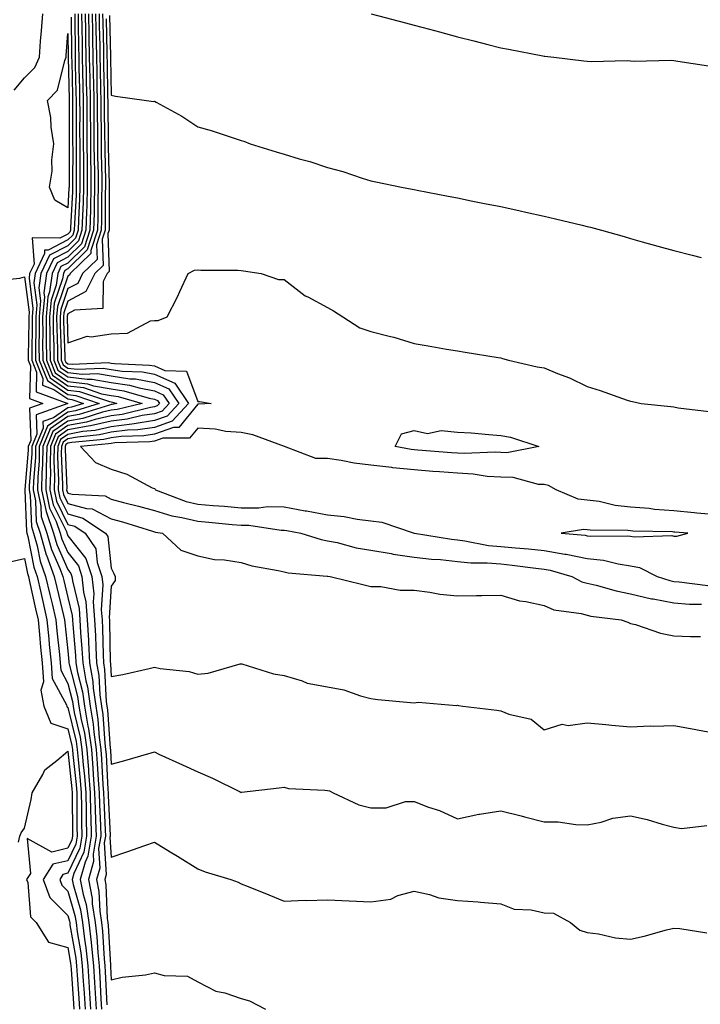
# Model space of a CAD drawing. Units: inches. Extents: x 907763 to 910403, y 7371818 to 7374458.
# Drawn here: x 908107 to 908264, y 7373613 to 7373841 of the extents above; entities that cross this region are included whole.
import ezdxf

# ---------------------------------------------------------------- set-up
doc = ezdxf.new("R2010")
doc.units = ezdxf.units.IN
doc.header["$MEASUREMENT"] = 0
doc.layers.add('Contour_90777371', color=7, linetype='Continuous', true_color=0xe8e99b)

msp = doc.modelspace()

# ---------------------------------------------------------------- linework, layer by layer
at = {"layer": 'Contour_90777371'}
for points in [[(908105.67, 7373824.3, 3390), (908108.05, 7373827.15, 3390), (908110.41, 7373829.56, 3390), (908111.47, 7373831.92, 3390), (908111.76, 7373835.63, 3390), (908111.96, 7373838.01, 3390), (908112.26, 7373841.92, 3390)], [(908118.83, 7373841.15, 3390), (908118.9, 7373832.78, 3390), (908118.92, 7373831.92, 3390), (908118.94, 7373831.03, 3390), (908119.13, 7373823, 3390), (908119.15, 7373821.92, 3390), (908119.15, 7373820.82, 3390), (908119.14, 7373813.01, 3390), (908119.14, 7373811.92, 3390), (908119.16, 7373810.81, 3390), (908119.14, 7373803.01, 3390), (908119.15, 7373801.92, 3390), (908119.12, 7373800.84, 3390), (908118.66, 7373792.53, 3390), (908118.64, 7373791.92, 3390), (908118.5, 7373791.47, 3390), (908118.05, 7373791.03, 3390), (908116.22, 7373790.1, 3390), (908109.8, 7373790.17, 3390), (908110.25, 7373784.11, 3390), (908109.22, 7373781.92, 3390), (908109.08, 7373780.89, 3390), (908109.97, 7373773.84, 3390), (908109.8, 7373771.92, 3390), (908109.81, 7373770.16, 3390), (908109.69, 7373763.55, 3390), (908109.7, 7373761.92, 3390), (908110.83, 7373759.14, 3390), (908110.7, 7373754.57, 3390), (908118.05, 7373751.92, 3390), (908110.73, 7373749.24, 3390), (908110.9, 7373744.77, 3390), (908109.75, 7373741.92, 3390), (908109.71, 7373740.25, 3390), (908109.1, 7373732.97, 3390), (908109.08, 7373731.92, 3390), (908109.36, 7373730.61, 3390), (908109.61, 7373723.48, 3390), (908110.14, 7373721.92, 3390), (908110.95, 7373719.02, 3390), (908111.62, 7373715.49, 3390), (908112.91, 7373711.92, 3390), (908113.87, 7373707.73, 3390), (908114.39, 7373705.58, 3390), (908115.24, 7373701.92, 3390), (908115.48, 7373699.35, 3390), (908116.08, 7373693.89, 3390), (908116.27, 7373691.92, 3390), (908116.39, 7373690.26, 3390), (908118.05, 7373687.19, 3390), (908119.13, 7373683, 3390), (908119.28, 7373681.92, 3390), (908119.53, 7373680.44, 3390), (908120.89, 7373674.76, 3390), (908121.29, 7373671.92, 3390), (908121.58, 7373668.39, 3390), (908121.86, 7373665.73, 3390), (908122.16, 7373661.92, 3390), (908122.26, 7373657.71, 3390), (908122.26, 7373656.13, 3390), (908122.37, 7373651.92, 3390), (908121.76, 7373648.21, 3390), (908119.39, 7373643.27, 3390), (908119.01, 7373641.92, 3390), (908119.24, 7373640.73, 3390), (908120.97, 7373634.84, 3390), (908121.4, 7373631.92, 3390), (908121.86, 7373628.1, 3390), (908122.21, 7373626.08, 3390), (908122.66, 7373621.92, 3390), (908122.97, 7373617, 3390), (908122.98, 7373616.85, 3390), (908123.27, 7373611.92, 3390)], [(908119.62, 7373841.92, 3391), (908119.64, 7373840.33, 3391), (908119.71, 7373833.58, 3391), (908119.73, 7373831.92, 3391), (908119.77, 7373830.2, 3391), (908119.92, 7373823.79, 3391), (908119.96, 7373821.92, 3391), (908119.97, 7373820, 3391), (908119.96, 7373813.83, 3391), (908119.97, 7373811.92, 3391), (908119.99, 7373809.98, 3391), (908119.98, 7373803.85, 3391), (908120, 7373801.92, 3391), (908119.94, 7373800.02, 3391), (908119.58, 7373793.45, 3391), (908119.53, 7373791.92, 3391), (908119.17, 7373790.8, 3391), (908118.05, 7373789.69, 3391), (908113.47, 7373787.34, 3391), (908112.62, 7373787.35, 3391), (908112.68, 7373786.55, 3391), (908110.52, 7373781.92, 3391), (908110.21, 7373779.76, 3391), (908110.85, 7373774.72, 3391), (908110.61, 7373771.92, 3391), (908110.62, 7373769.35, 3391), (908110.53, 7373764.4, 3391), (908110.55, 7373761.92, 3391), (908112.27, 7373757.7, 3391), (908112.22, 7373756.09, 3391), (908114.81, 7373755.16, 3391), (908118.05, 7373752.94, 3391), (908118.95, 7373752.83, 3391), (908121.65, 7373751.92, 3391), (908118.91, 7373751.06, 3391), (908118.05, 7373750.9, 3391), (908114.73, 7373748.6, 3391), (908112.27, 7373747.7, 3391), (908112.33, 7373746.2, 3391), (908110.6, 7373741.92, 3391), (908110.55, 7373739.42, 3391), (908110.09, 7373733.96, 3391), (908110.04, 7373731.92, 3391), (908110.59, 7373729.38, 3391), (908110.75, 7373724.62, 3391), (908111.67, 7373721.92, 3391), (908113.07, 7373716.94, 3391), (908113.11, 7373716.86, 3391), (908114.9, 7373711.92, 3391), (908115.48, 7373709.35, 3391), (908117.04, 7373702.93, 3391), (908117.27, 7373701.92, 3391), (908117.34, 7373701.21, 3391), (908118.05, 7373694.74, 3391), (908118.27, 7373692.15, 3391), (908118.29, 7373691.92, 3391), (908118.34, 7373691.63, 3391), (908120.27, 7373684.14, 3391), (908120.58, 7373681.92, 3391), (908121.1, 7373678.87, 3391), (908121.85, 7373675.72, 3391), (908122.39, 7373671.92, 3391), (908122.78, 7373667.2, 3391), (908122.83, 7373666.7, 3391), (908123.2, 7373661.92, 3391), (908123.31, 7373657.18, 3391), (908123.34, 7373656.63, 3391), (908123.46, 7373651.92, 3391), (908122.69, 7373647.27, 3391), (908122.04, 7373645.92, 3391), (908120.9, 7373641.92, 3391), (908121.58, 7373638.39, 3391), (908122.24, 7373636.12, 3391), (908122.86, 7373631.92, 3391), (908123.43, 7373627.3, 3391), (908123.47, 7373626.5, 3391), (908123.97, 7373621.92, 3391), (908124.21, 7373618.08, 3391), (908124.32, 7373615.64, 3391), (908124.55, 7373611.92, 3391)], [(908120.42, 7373841.92, 3392), (908120.46, 7373839.51, 3392), (908120.51, 7373834.38, 3392), (908120.55, 7373831.92, 3392), (908120.6, 7373829.37, 3392), (908120.72, 7373824.59, 3392), (908120.77, 7373821.92, 3392), (908120.78, 7373819.19, 3392), (908120.77, 7373814.65, 3392), (908120.79, 7373811.92, 3392), (908120.82, 7373809.15, 3392), (908120.81, 7373804.68, 3392), (908120.84, 7373801.92, 3392), (908120.76, 7373799.21, 3392), (908120.49, 7373794.36, 3392), (908120.42, 7373791.92, 3392), (908119.84, 7373790.13, 3392), (908118.05, 7373788.35, 3392), (908113.8, 7373786.17, 3392), (908111.81, 7373781.92, 3392), (908111.35, 7373778.62, 3392), (908111.73, 7373775.6, 3392), (908111.41, 7373771.92, 3392), (908111.43, 7373768.54, 3392), (908111.37, 7373765.24, 3392), (908111.39, 7373761.92, 3392), (908113.33, 7373757.2, 3392), (908118.05, 7373753.95, 3392), (908119.86, 7373753.73, 3392), (908125.27, 7373751.92, 3392), (908119.78, 7373750.19, 3392), (908118.05, 7373749.87, 3392), (908113.35, 7373746.62, 3392), (908111.45, 7373741.92, 3392), (908111.38, 7373738.59, 3392), (908111.08, 7373734.95, 3392), (908111.01, 7373731.92, 3392), (908111.81, 7373728.16, 3392), (908111.9, 7373725.77, 3392), (908113.21, 7373721.92, 3392), (908114.27, 7373718.14, 3392), (908116.21, 7373713.75, 3392), (908116.88, 7373711.92, 3392), (908117.1, 7373710.97, 3392), (908118.05, 7373707.04, 3392), (908119.03, 7373702.9, 3392), (908119.11, 7373701.92, 3392), (908119.17, 7373700.8, 3392), (908119.79, 7373693.66, 3392), (908119.89, 7373691.92, 3392), (908120.27, 7373689.7, 3392), (908121.41, 7373685.28, 3392), (908121.88, 7373681.92, 3392), (908122.66, 7373677.31, 3392), (908122.81, 7373676.68, 3392), (908123.48, 7373671.92, 3392), (908123.83, 7373667.7, 3392), (908123.91, 7373666.06, 3392), (908124.23, 7373661.92, 3392), (908124.32, 7373658.19, 3392), (908124.46, 7373655.51, 3392), (908124.55, 7373651.92, 3392), (908123.86, 7373647.73, 3392), (908123.96, 7373646.01, 3392), (908122.79, 7373641.92, 3392), (908123.64, 7373637.51, 3392), (908123.68, 7373636.29, 3392), (908124.33, 7373631.92, 3392), (908124.73, 7373628.6, 3392), (908124.94, 7373625.03, 3392), (908125.28, 7373621.92, 3392), (908125.44, 7373619.31, 3392), (908125.68, 7373614.29, 3392), (908125.82, 7373611.92, 3392)], [(908121.23, 7373841.92, 3393), (908121.28, 7373838.69, 3393), (908121.32, 7373835.19, 3393), (908121.37, 7373831.92, 3393), (908121.44, 7373828.53, 3393), (908121.51, 7373825.38, 3393), (908121.58, 7373821.92, 3393), (908121.6, 7373818.37, 3393), (908121.59, 7373815.46, 3393), (908121.61, 7373811.92, 3393), (908121.65, 7373808.32, 3393), (908121.64, 7373805.52, 3393), (908121.68, 7373801.92, 3393), (908121.59, 7373798.38, 3393), (908121.41, 7373795.28, 3393), (908121.31, 7373791.92, 3393), (908120.52, 7373789.45, 3393), (908118.05, 7373787.01, 3393), (908114.69, 7373785.29, 3393), (908113.11, 7373781.92, 3393), (908112.49, 7373777.48, 3393), (908112.62, 7373776.49, 3393), (908112.21, 7373771.92, 3393), (908112.24, 7373767.72, 3393), (908112.21, 7373766.08, 3393), (908112.24, 7373761.92, 3393), (908113.93, 7373757.8, 3393), (908118.05, 7373754.97, 3393), (908120.77, 7373754.64, 3393), (908127.63, 7373752.34, 3393), (908128.05, 7373752.26, 3393), (908128.35, 7373752.22, 3393), (908129.38, 7373751.92, 3393), (908128.31, 7373751.66, 3393), (908128.05, 7373751.63, 3393), (908127.67, 7373751.54, 3393), (908120.64, 7373749.32, 3393), (908118.05, 7373748.85, 3393), (908113.96, 7373746.01, 3393), (908112.3, 7373741.92, 3393), (908112.22, 7373737.75, 3393), (908112.06, 7373735.94, 3393), (908111.97, 7373731.92, 3393), (908113.04, 7373726.93, 3393), (908113.05, 7373726.91, 3393), (908114.74, 7373721.92, 3393), (908115.47, 7373719.34, 3393), (908118.05, 7373713.52, 3393), (908118.76, 7373712.63, 3393), (908118.99, 7373711.92, 3393), (908119.1, 7373710.87, 3393), (908120.62, 7373704.49, 3393), (908120.81, 7373701.92, 3393), (908120.98, 7373698.99, 3393), (908121.31, 7373695.18, 3393), (908121.48, 7373691.92, 3393), (908122.2, 7373687.77, 3393), (908122.55, 7373686.42, 3393), (908123.18, 7373681.92, 3393), (908123.88, 7373677.76, 3393), (908124.01, 7373675.96, 3393), (908124.58, 7373671.92, 3393), (908124.84, 7373668.71, 3393), (908125.04, 7373664.93, 3393), (908125.27, 7373661.92, 3393), (908125.34, 7373659.21, 3393), (908125.57, 7373654.39, 3393), (908125.64, 7373651.92, 3393), (908125.16, 7373649.03, 3393), (908125.43, 7373644.54, 3393), (908124.69, 7373641.92, 3393), (908125.22, 7373639.1, 3393), (908125.4, 7373634.57, 3393), (908125.79, 7373631.92, 3393), (908126.04, 7373629.91, 3393), (908126.4, 7373623.56, 3393), (908126.59, 7373621.92, 3393), (908126.67, 7373620.54, 3393), (908127.03, 7373612.93, 3393)], [(908122.03, 7373841.92, 3394), (908122.1, 7373837.87, 3394), (908122.12, 7373835.99, 3394), (908122.19, 7373831.92, 3394), (908122.27, 7373827.7, 3394), (908122.31, 7373826.18, 3394), (908122.39, 7373821.92, 3394), (908122.42, 7373817.55, 3394), (908122.42, 7373816.28, 3394), (908122.43, 7373811.92, 3394), (908122.48, 7373807.49, 3394), (908122.48, 7373806.35, 3394), (908122.53, 7373801.92, 3394), (908122.41, 7373797.57, 3394), (908122.33, 7373796.2, 3394), (908122.21, 7373791.92, 3394), (908121.19, 7373788.78, 3394), (908118.05, 7373785.67, 3394), (908115.57, 7373784.4, 3394), (908114.41, 7373781.92, 3394), (908113.82, 7373777.69, 3394), (908113.43, 7373776.54, 3394), (908113.02, 7373771.92, 3394), (908113.05, 7373766.93, 3394), (908113.05, 7373766.91, 3394), (908113.09, 7373761.92, 3394), (908114.53, 7373758.4, 3394), (908118.05, 7373755.98, 3394), (908121.67, 7373755.55, 3394), (908125.81, 7373754.16, 3394), (908128.05, 7373753.76, 3394), (908129.65, 7373753.52, 3394), (908135.18, 7373751.92, 3394), (908129.45, 7373750.52, 3394), (908128.05, 7373750.35, 3394), (908126.01, 7373749.88, 3394), (908121.51, 7373748.46, 3394), (908118.05, 7373747.82, 3394), (908114.56, 7373745.41, 3394), (908113.15, 7373741.92, 3394), (908113.05, 7373736.92, 3394), (908112.94, 7373731.92, 3394), (908113.84, 7373727.71, 3394), (908115.36, 7373724.6, 3394), (908116.28, 7373721.92, 3394), (908116.67, 7373720.54, 3394), (908118.05, 7373717.43, 3394), (908120.48, 7373714.35, 3394), (908121.3, 7373711.92, 3394), (908121.67, 7373708.29, 3394), (908122.2, 7373706.07, 3394), (908122.52, 7373701.92, 3394), (908122.79, 7373697.18, 3394), (908122.83, 7373696.7, 3394), (908123.07, 7373691.92, 3394), (908123.81, 7373687.68, 3394), (908123.89, 7373686.07, 3394), (908124.49, 7373681.92, 3394), (908125, 7373678.87, 3394), (908125.28, 7373674.69, 3394), (908125.68, 7373671.92, 3394), (908125.85, 7373669.73, 3394), (908126.16, 7373663.81, 3394), (908126.31, 7373661.92, 3394), (908126.35, 7373660.22, 3394), (908126.69, 7373653.28, 3394), (908126.73, 7373651.92, 3394), (908126.47, 7373650.34, 3394), (908126.9, 7373643.07, 3394), (908126.58, 7373641.92, 3394), (908126.81, 7373640.68, 3394), (908127.12, 7373632.85, 3394), (908127.26, 7373631.92, 3394), (908127.35, 7373631.22, 3394), (908127.87, 7373622.1, 3394), (908127.89, 7373621.92, 3394), (908127.9, 7373621.77, 3394), (908128.05, 7373618.66, 3394), (908130.62, 7373619.35, 3394), (908135.99, 7373619.86, 3394), (908138.05, 7373620.29, 3394), (908140.29, 7373619.68, 3394), (908145.67, 7373619.54, 3394), (908148.05, 7373618.27, 3394), (908152.21, 7373616.08, 3394), (908154.31, 7373615.66, 3394), (908158.05, 7373614.39, 3394), (908160.01, 7373613.88, 3394), (908163.69, 7373611.92, 3394)], [(908122.84, 7373841.92, 3395), (908122.92, 7373837.05, 3395), (908122.92, 7373836.79, 3395), (908123, 7373831.92, 3395), (908123.1, 7373826.97, 3395), (908123.1, 7373826.87, 3395), (908123.21, 7373821.92, 3395), (908123.23, 7373817.1, 3395), (908123.24, 7373816.74, 3395), (908123.26, 7373811.92, 3395), (908123.31, 7373807.18, 3395), (908123.32, 7373806.65, 3395), (908123.37, 7373801.92, 3395), (908123.24, 7373797.1, 3395), (908123.24, 7373796.74, 3395), (908123.09, 7373791.92, 3395), (908121.86, 7373788.11, 3395), (908118.05, 7373784.34, 3395), (908116.45, 7373783.52, 3395), (908115.71, 7373781.92, 3395), (908115.33, 7373779.2, 3395), (908114.17, 7373775.8, 3395), (908113.83, 7373771.92, 3395), (908113.86, 7373767.73, 3395), (908113.91, 7373766.06, 3395), (908113.94, 7373761.92, 3395), (908115.13, 7373759.01, 3395), (908118.05, 7373757, 3395), (908122.58, 7373756.45, 3395), (908123.99, 7373755.98, 3395), (908128.05, 7373755.25, 3395), (908130.96, 7373754.83, 3395), (908136.85, 7373753.12, 3395), (908138.05, 7373752.89, 3395), (908138.72, 7373752.6, 3395), (908139.18, 7373751.92, 3395), (908138.65, 7373751.33, 3395), (908138.05, 7373751.12, 3395), (908137.1, 7373750.97, 3395), (908130.59, 7373749.38, 3395), (908128.05, 7373749.07, 3395), (908124.34, 7373748.22, 3395), (908122.38, 7373747.6, 3395), (908118.05, 7373746.79, 3395), (908115.17, 7373744.8, 3395), (908114.01, 7373741.92, 3395), (908113.92, 7373737.79, 3395), (908114, 7373735.98, 3395), (908113.9, 7373731.92, 3395), (908114.63, 7373728.5, 3395), (908117.7, 7373722.27, 3395), (908117.82, 7373721.92, 3395), (908117.87, 7373721.74, 3395), (908118.05, 7373721.33, 3395), (908122.21, 7373716.08, 3395), (908123.6, 7373711.92, 3395), (908124.02, 7373707.89, 3395), (908123.91, 7373706.06, 3395), (908124.23, 7373701.92, 3395), (908124.43, 7373698.3, 3395), (908124.49, 7373695.48, 3395), (908124.67, 7373691.92, 3395), (908125.17, 7373689.04, 3395), (908125.41, 7373684.56, 3395), (908125.78, 7373681.92, 3395), (908126.11, 7373679.98, 3395), (908126.56, 7373673.41, 3395), (908126.77, 7373671.92, 3395), (908126.87, 7373670.74, 3395), (908127.29, 7373662.68, 3395), (908127.35, 7373661.92, 3395), (908127.36, 7373661.23, 3395), (908127.81, 7373652.16, 3395), (908127.82, 7373651.92, 3395), (908127.77, 7373651.64, 3395), (908128.05, 7373647.03, 3395), (908131.67, 7373648.3, 3395), (908135.86, 7373649.73, 3395), (908138.05, 7373650.49, 3395), (908141.67, 7373648.3, 3395), (908143.4, 7373647.27, 3395), (908148.05, 7373644.34, 3395), (908149.78, 7373643.65, 3395), (908155.7, 7373641.92, 3395), (908157.41, 7373641.28, 3395), (908158.05, 7373640.92, 3395), (908159.72, 7373640.25, 3395), (908164.46, 7373638.33, 3395), (908168.05, 7373636.9, 3395), (908172.85, 7373637.12, 3395), (908173.16, 7373637.03, 3395), (908178.05, 7373637.15, 3395), (908183.04, 7373636.93, 3395), (908183.06, 7373636.93, 3395), (908188.05, 7373636.74, 3395), (908192.66, 7373637.31, 3395), (908194.3, 7373638.17, 3395), (908198.05, 7373639.15, 3395), (908201.56, 7373638.41, 3395), (908203.75, 7373637.62, 3395), (908208.05, 7373637, 3395), (908212.84, 7373636.71, 3395), (908213.36, 7373636.61, 3395), (908218.05, 7373636.25, 3395), (908221.13, 7373635, 3395), (908225.08, 7373634.89, 3395), (908228.05, 7373634.2, 3395), (908230.24, 7373634.11, 3395), (908234.17, 7373631.92, 3395), (908236.31, 7373630.18, 3395), (908238.05, 7373629.63, 3395), (908240.67, 7373629.3, 3395), (908244.54, 7373628.41, 3395), (908248.05, 7373628.08, 3395), (908251.2, 7373628.77, 3395), (908256.35, 7373630.22, 3395), (908258.05, 7373630.63, 3395), (908259.44, 7373630.53, 3395), (908265.68, 7373629.55, 3395)], [(908123.65, 7373841.92, 3396), (908123.71, 7373837.59, 3396), (908123.75, 7373836.22, 3396), (908123.82, 7373831.92, 3396), (908123.9, 7373827.77, 3396), (908123.93, 7373826.04, 3396), (908124.02, 7373821.92, 3396), (908124.04, 7373817.91, 3396), (908124.06, 7373815.91, 3396), (908124.08, 7373811.92, 3396), (908124.12, 7373807.99, 3396), (908124.17, 7373805.8, 3396), (908124.21, 7373801.92, 3396), (908124.1, 7373797.97, 3396), (908124.1, 7373795.87, 3396), (908123.98, 7373791.92, 3396), (908122.54, 7373787.43, 3396), (908118.05, 7373783, 3396), (908117.34, 7373782.63, 3396), (908117.01, 7373781.92, 3396), (908116.83, 7373780.71, 3396), (908114.91, 7373775.06, 3396), (908114.63, 7373771.92, 3396), (908114.66, 7373768.53, 3396), (908114.77, 7373765.2, 3396), (908114.79, 7373761.92, 3396), (908115.74, 7373759.61, 3396), (908118.05, 7373758.02, 3396), (908122.49, 7373757.48, 3396), (908123.67, 7373757.53, 3396), (908128.05, 7373756.75, 3396), (908132.26, 7373756.13, 3396), (908134.49, 7373755.49, 3396), (908138.05, 7373754.81, 3396), (908140.06, 7373753.93, 3396), (908141.42, 7373751.92, 3396), (908139.82, 7373750.15, 3396), (908138.05, 7373749.53, 3396), (908135.23, 7373749.1, 3396), (908131.73, 7373748.24, 3396), (908128.05, 7373747.79, 3396), (908123.28, 7373746.69, 3396), (908122.77, 7373746.64, 3396), (908118.05, 7373745.77, 3396), (908115.77, 7373744.2, 3396), (908114.86, 7373741.92, 3396), (908114.79, 7373738.66, 3396), (908114.94, 7373735.03, 3396), (908114.87, 7373731.92, 3396), (908115.43, 7373729.3, 3396), (908118.05, 7373723.96, 3396), (908119.65, 7373723.52, 3396), (908122.02, 7373721.92, 3396), (908124.47, 7373718.34, 3396), (908124.82, 7373715.15, 3396), (908125.91, 7373711.92, 3396), (908126.11, 7373709.98, 3396), (908125.76, 7373704.21, 3396), (908125.94, 7373701.92, 3396), (908126.05, 7373699.92, 3396), (908126.17, 7373693.8, 3396), (908126.27, 7373691.92, 3396), (908126.53, 7373690.4, 3396), (908126.93, 7373683.05, 3396), (908127.08, 7373681.92, 3396), (908127.22, 7373681.09, 3396), (908127.84, 7373672.13, 3396), (908127.87, 7373671.92, 3396), (908127.88, 7373671.75, 3396), (908128.05, 7373668.5, 3396), (908130.7, 7373669.27, 3396), (908137.26, 7373671.13, 3396), (908138.05, 7373671.36, 3396), (908139.09, 7373670.88, 3396), (908144.52, 7373668.39, 3396), (908148.05, 7373666.76, 3396), (908151.44, 7373665.32, 3396), (908157.86, 7373662.11, 3396), (908158.05, 7373662.02, 3396), (908158.16, 7373662.03, 3396), (908166.88, 7373663.09, 3396), (908168.05, 7373663.23, 3396), (908169.05, 7373662.92, 3396), (908177.42, 7373662.55, 3396), (908178.05, 7373662.42, 3396), (908178.48, 7373662.36, 3396), (908179.36, 7373661.92, 3396), (908185.27, 7373659.14, 3396), (908188.05, 7373658.46, 3396), (908191.55, 7373658.42, 3396), (908196.05, 7373659.92, 3396), (908198.05, 7373659.88, 3396), (908201.34, 7373658.63, 3396), (908203.94, 7373657.81, 3396), (908208.05, 7373655.91, 3396), (908212.96, 7373657.01, 3396), (908213.13, 7373657.01, 3396), (908218.05, 7373657.75, 3396), (908222.75, 7373656.62, 3396), (908223.58, 7373656.39, 3396), (908228.05, 7373655.24, 3396), (908231.32, 7373655.19, 3396), (908235.37, 7373654.6, 3396), (908238.05, 7373654.55, 3396), (908241.27, 7373655.14, 3396), (908243.93, 7373656.04, 3396), (908248.05, 7373656.56, 3396), (908251.88, 7373655.75, 3396), (908255.32, 7373654.65, 3396), (908258.05, 7373653.96, 3396), (908259.79, 7373653.66, 3396), (908265.64, 7373654.33, 3396)], [(908124.45, 7373841.92, 3397), (908124.51, 7373838.38, 3397), (908124.58, 7373835.39, 3397), (908124.64, 7373831.92, 3397), (908124.7, 7373828.57, 3397), (908124.76, 7373825.21, 3397), (908124.83, 7373821.92, 3397), (908124.84, 7373818.71, 3397), (908124.89, 7373815.08, 3397), (908124.91, 7373811.92, 3397), (908124.93, 7373808.81, 3397), (908125.02, 7373804.95, 3397), (908125.05, 7373801.92, 3397), (908124.97, 7373798.84, 3397), (908124.96, 7373795, 3397), (908124.88, 7373791.92, 3397), (908123.37, 7373787.24, 3397), (908123.39, 7373786.58, 3397), (908118.61, 7373781.92, 3397), (908118.42, 7373781.55, 3397), (908118.05, 7373781.35, 3397), (908115.65, 7373774.32, 3397), (908115.44, 7373771.92, 3397), (908115.46, 7373769.33, 3397), (908115.62, 7373764.35, 3397), (908115.64, 7373761.92, 3397), (908116.34, 7373760.21, 3397), (908118.05, 7373759.04, 3397), (908121.33, 7373758.64, 3397), (908124.93, 7373758.8, 3397), (908128.05, 7373758.25, 3397), (908132.36, 7373757.61, 3397), (908133.68, 7373757.56, 3397), (908138.05, 7373756.73, 3397), (908141.39, 7373755.26, 3397), (908143.66, 7373751.92, 3397), (908140.99, 7373748.98, 3397), (908138.05, 7373747.94, 3397), (908133.35, 7373747.22, 3397), (908132.86, 7373747.11, 3397), (908128.05, 7373746.51, 3397), (908124.32, 7373745.65, 3397), (908121.51, 7373745.38, 3397), (908118.05, 7373744.74, 3397), (908116.38, 7373743.59, 3397), (908115.71, 7373741.92, 3397), (908115.66, 7373739.53, 3397), (908115.88, 7373734.09, 3397), (908115.83, 7373731.92, 3397), (908116.22, 7373730.09, 3397), (908118.05, 7373726.37, 3397), (908121.54, 7373725.41, 3397), (908126.71, 7373721.92, 3397), (908127.25, 7373721.12, 3397), (908128.05, 7373713.86, 3397), (908128.7, 7373712.57, 3397), (908128.95, 7373711.92, 3397), (908128.99, 7373710.98, 3397), (908128.05, 7373709.66, 3397), (908127.61, 7373702.36, 3397), (908127.64, 7373701.92, 3397), (908127.66, 7373701.54, 3397), (908127.85, 7373692.12, 3397), (908127.86, 7373691.92, 3397), (908127.89, 7373691.76, 3397), (908128.05, 7373688.77, 3397), (908130.73, 7373689.24, 3397), (908136.81, 7373690.68, 3397), (908138.05, 7373690.93, 3397), (908139.34, 7373690.62, 3397), (908146.08, 7373689.95, 3397), (908148.05, 7373689.31, 3397), (908150.43, 7373689.54, 3397), (908157.86, 7373691.73, 3397), (908158.05, 7373691.76, 3397), (908158.25, 7373691.72, 3397), (908165.55, 7373689.42, 3397), (908168.05, 7373689.03, 3397), (908172.18, 7373687.79, 3397), (908173.34, 7373687.22, 3397), (908178.05, 7373686.4, 3397), (908181.83, 7373685.7, 3397), (908185.62, 7373684.35, 3397), (908188.05, 7373683.74, 3397), (908189.62, 7373683.49, 3397), (908197.17, 7373682.8, 3397), (908198.05, 7373682.68, 3397), (908198.96, 7373682.83, 3397), (908207.86, 7373682.11, 3397), (908208.05, 7373682.17, 3397), (908208.26, 7373682.13, 3397), (908209.28, 7373681.92, 3397), (908217.14, 7373681.01, 3397), (908218.05, 7373680.83, 3397), (908219.91, 7373680.06, 3397), (908225.05, 7373678.92, 3397), (908228.05, 7373676.45, 3397), (908232.21, 7373677.76, 3397), (908233.6, 7373677.47, 3397), (908238.05, 7373678.07, 3397), (908242.3, 7373677.67, 3397), (908243.7, 7373677.57, 3397), (908248.05, 7373677.14, 3397), (908252.55, 7373677.42, 3397), (908253.44, 7373677.31, 3397), (908258.05, 7373677.51, 3397), (908262.74, 7373676.61, 3397), (908263.49, 7373676.48, 3397), (908268.05, 7373675.62, 3397)], [(908125.26, 7373841.92, 3398), (908125.3, 7373839.17, 3398), (908125.41, 7373834.56, 3398), (908125.45, 7373831.92, 3398), (908125.5, 7373829.37, 3398), (908125.59, 7373824.38, 3398), (908125.64, 7373821.92, 3398), (908125.65, 7373819.52, 3398), (908125.72, 7373814.26, 3398), (908125.73, 7373811.92, 3398), (908125.75, 7373809.62, 3398), (908125.87, 7373804.1, 3398), (908125.9, 7373801.92, 3398), (908125.83, 7373799.7, 3398), (908125.83, 7373794.14, 3398), (908125.76, 7373791.92, 3398), (908124.68, 7373788.55, 3398), (908124.78, 7373785.18, 3398), (908121.44, 7373781.92, 3398), (908120.33, 7373779.64, 3398), (908118.05, 7373778.44, 3398), (908116.39, 7373773.58, 3398), (908116.24, 7373771.92, 3398), (908116.25, 7373770.13, 3398), (908116.48, 7373763.49, 3398), (908116.49, 7373761.92, 3398), (908116.94, 7373760.81, 3398), (908118.05, 7373760.05, 3398), (908120.17, 7373759.79, 3398), (908126.2, 7373760.07, 3398), (908128.05, 7373759.74, 3398), (908130.6, 7373759.37, 3398), (908135.3, 7373759.17, 3398), (908138.05, 7373758.65, 3398), (908142.73, 7373756.6, 3398), (908145.89, 7373751.92, 3398), (908142.16, 7373747.81, 3398), (908138.05, 7373746.35, 3398), (908134.2, 7373745.77, 3398), (908131.83, 7373745.7, 3398), (908128.05, 7373745.23, 3398), (908125.36, 7373744.61, 3398), (908120.26, 7373744.13, 3398), (908118.05, 7373743.72, 3398), (908116.99, 7373742.98, 3398), (908116.56, 7373741.92, 3398), (908116.53, 7373740.4, 3398), (908116.82, 7373733.15, 3398), (908116.8, 7373731.92, 3398), (908117.01, 7373730.88, 3398), (908118.05, 7373728.78, 3398), (908122.38, 7373727.59, 3398), (908123.66, 7373727.52, 3398), (908128.05, 7373725.21, 3398), (908130.64, 7373724.51, 3398), (908137.58, 7373722.39, 3398), (908138.05, 7373722.26, 3398), (908138.31, 7373722.18, 3398), (908139.92, 7373721.92, 3398), (908144.16, 7373718.03, 3398), (908148.05, 7373716.69, 3398), (908151.93, 7373715.8, 3398), (908154.23, 7373715.74, 3398), (908158.05, 7373715.11, 3398), (908160.52, 7373714.39, 3398), (908166.64, 7373713.33, 3398), (908168.05, 7373712.99, 3398), (908168.92, 7373712.79, 3398), (908177.99, 7373711.98, 3398), (908178.09, 7373711.96, 3398), (908178.65, 7373711.92, 3398), (908186.17, 7373710.04, 3398), (908188.05, 7373709.56, 3398), (908190.38, 7373709.59, 3398), (908194.85, 7373708.72, 3398), (908198.05, 7373708.75, 3398), (908201.67, 7373708.3, 3398), (908203.99, 7373707.86, 3398), (908208.05, 7373707.42, 3398), (908212.48, 7373707.49, 3398), (908213.66, 7373707.52, 3398), (908218.05, 7373707.59, 3398), (908222.39, 7373706.26, 3398), (908223.86, 7373706.11, 3398), (908228.05, 7373705.17, 3398), (908230.34, 7373704.21, 3398), (908236.6, 7373703.36, 3398), (908238.05, 7373702.96, 3398), (908238.9, 7373702.77, 3398), (908245.84, 7373701.92, 3398), (908247.45, 7373701.32, 3398), (908248.05, 7373701.08, 3398), (908249.18, 7373700.79, 3398), (908254.96, 7373698.84, 3398), (908258.05, 7373698.21, 3398), (908261.92, 7373698.05, 3398), (908264.21, 7373698.08, 3398)], [(908126.06, 7373841.92, 3399), (908126.09, 7373839.96, 3399), (908126.24, 7373833.73, 3399), (908126.27, 7373831.92, 3399), (908126.3, 7373830.17, 3399), (908126.41, 7373823.55, 3399), (908126.45, 7373821.92, 3399), (908126.46, 7373820.33, 3399), (908126.54, 7373813.43, 3399), (908126.55, 7373811.92, 3399), (908126.57, 7373810.43, 3399), (908126.73, 7373803.25, 3399), (908126.74, 7373801.92, 3399), (908126.7, 7373800.57, 3399), (908126.7, 7373793.28, 3399), (908126.65, 7373791.92, 3399), (908125.99, 7373789.86, 3399), (908126.18, 7373783.79, 3399), (908124.27, 7373781.92, 3399), (908122.22, 7373777.74, 3399), (908118.05, 7373775.54, 3399), (908117.13, 7373772.84, 3399), (908117.05, 7373771.92, 3399), (908117.05, 7373770.93, 3399), (908117.33, 7373762.64, 3399), (908117.34, 7373761.92, 3399), (908117.55, 7373761.42, 3399), (908118.05, 7373761.07, 3399), (908119.02, 7373760.95, 3399), (908127.47, 7373761.34, 3399), (908128.05, 7373761.24, 3399), (908128.85, 7373761.12, 3399), (908136.91, 7373760.78, 3399), (908138.05, 7373760.57, 3399), (908140.46, 7373759.51, 3399), (908145.47, 7373759.34, 3399), (908148.05, 7373752.34, 3399), (908148.45, 7373752.32, 3399), (908151.13, 7373751.92, 3399), (908148.26, 7373751.71, 3399), (908148.05, 7373751.73, 3399), (908143.66, 7373746.32, 3399), (908142.45, 7373746.32, 3399), (908138.05, 7373744.77, 3399), (908135.58, 7373744.39, 3399), (908130.37, 7373744.24, 3399), (908128.05, 7373743.95, 3399), (908126.39, 7373743.57, 3399), (908119, 7373742.87, 3399), (908118.05, 7373742.69, 3399), (908117.59, 7373742.38, 3399), (908117.41, 7373741.92, 3399), (908117.4, 7373741.27, 3399), (908117.77, 7373732.21, 3399), (908117.76, 7373731.92, 3399), (908117.81, 7373731.68, 3399), (908118.05, 7373731.19, 3399), (908119.06, 7373730.91, 3399), (908126.67, 7373730.54, 3399), (908128.05, 7373729.81, 3399), (908130.93, 7373729.04, 3399), (908134.33, 7373728.2, 3399), (908138.05, 7373727.15, 3399), (908142.07, 7373725.94, 3399), (908144.41, 7373725.56, 3399), (908148.05, 7373724.68, 3399), (908150.59, 7373724.46, 3399), (908156.04, 7373723.93, 3399), (908158.05, 7373723.75, 3399), (908159.88, 7373723.75, 3399), (908167.32, 7373722.65, 3399), (908168.05, 7373722.64, 3399), (908168.66, 7373722.53, 3399), (908171.88, 7373721.92, 3399), (908176.56, 7373720.43, 3399), (908178.05, 7373720.15, 3399), (908180.23, 7373719.74, 3399), (908184.67, 7373718.54, 3399), (908188.05, 7373718.01, 3399), (908192.77, 7373717.2, 3399), (908193.22, 7373717.09, 3399), (908198.05, 7373716.41, 3399), (908202.06, 7373715.93, 3399), (908204.17, 7373715.8, 3399), (908208.05, 7373715.38, 3399), (908211.18, 7373715.05, 3399), (908214.89, 7373715.08, 3399), (908218.05, 7373714.81, 3399), (908220.68, 7373714.55, 3399), (908226.17, 7373713.8, 3399), (908228.05, 7373713.6, 3399), (908229.49, 7373713.35, 3399), (908234.5, 7373711.92, 3399), (908236.81, 7373710.68, 3399), (908238.05, 7373710.34, 3399), (908240.08, 7373709.89, 3399), (908244.7, 7373708.57, 3399), (908248.05, 7373707.93, 3399), (908252.89, 7373706.76, 3399), (908253.25, 7373706.72, 3399), (908258.05, 7373705.8, 3399), (908261.67, 7373705.54, 3399), (908264.42, 7373705.55, 3399)], [(908126.89, 7373840.76, 3400), (908127.07, 7373832.9, 3400), (908127.08, 7373831.92, 3400), (908127.1, 7373830.97, 3400), (908127.24, 7373822.73, 3400), (908127.26, 7373821.92, 3400), (908127.26, 7373821.13, 3400), (908127.37, 7373812.6, 3400), (908127.37, 7373811.92, 3400), (908127.38, 7373811.25, 3400), (908127.58, 7373802.39, 3400), (908127.58, 7373801.92, 3400), (908127.57, 7373801.44, 3400), (908127.56, 7373792.41, 3400), (908127.55, 7373791.92, 3400), (908127.31, 7373791.18, 3400), (908127.59, 7373782.39, 3400), (908127.11, 7373781.92, 3400), (908126.2, 7373780.07, 3400), (908126.15, 7373773.82, 3400), (908119.55, 7373773.42, 3400), (908118.05, 7373772.63, 3400), (908117.87, 7373772.1, 3400), (908117.85, 7373771.92, 3400), (908117.85, 7373771.72, 3400), (908118.05, 7373765.92, 3400), (908122.52, 7373767.45, 3400), (908123.43, 7373767.3, 3400), (908128.05, 7373768.02, 3400), (908131.8, 7373768.17, 3400), (908137.1, 7373770.97, 3400), (908138.05, 7373771.07, 3400), (908138.9, 7373771.06, 3400), (908140.95, 7373771.92, 3400), (908143.41, 7373776.56, 3400), (908143.92, 7373777.79, 3400), (908145.81, 7373781.92, 3400), (908147.27, 7373782.7, 3400), (908148.05, 7373782.75, 3400), (908148.8, 7373782.67, 3400), (908157.3, 7373782.67, 3400), (908158.05, 7373782.6, 3400), (908158.65, 7373782.52, 3400), (908162.68, 7373781.92, 3400), (908166.68, 7373780.55, 3400), (908168.05, 7373780.54, 3400), (908172.89, 7373776.76, 3400), (908173.45, 7373776.52, 3400), (908178.05, 7373774.11, 3400), (908179.44, 7373773.31, 3400), (908181.56, 7373771.92, 3400), (908185.53, 7373769.4, 3400), (908188.05, 7373768.51, 3400), (908192.6, 7373767.37, 3400), (908193.38, 7373767.25, 3400), (908198.05, 7373765.76, 3400), (908201.32, 7373765.19, 3400), (908205.49, 7373764.48, 3400), (908208.05, 7373764.04, 3400), (908209.86, 7373763.73, 3400), (908217.46, 7373762.5, 3400), (908218.05, 7373762.41, 3400), (908218.44, 7373762.31, 3400), (908219.88, 7373761.92, 3400), (908226.48, 7373760.36, 3400), (908228.05, 7373760.11, 3400), (908231.15, 7373758.83, 3400), (908233.93, 7373757.8, 3400), (908238.05, 7373755.8, 3400), (908241.04, 7373754.92, 3400), (908247.3, 7373752.67, 3400), (908248.05, 7373752.43, 3400), (908248.47, 7373752.34, 3400), (908250.49, 7373751.92, 3400), (908257.35, 7373751.22, 3400), (908258.05, 7373751.09, 3400), (908259.08, 7373750.9, 3400), (908266.18, 7373750.05, 3400)], [(908127.68, 7373841.55, 3401), (908127.9, 7373832.07, 3401), (908127.9, 7373831.92, 3401), (908127.9, 7373831.77, 3401), (908128.05, 7373823.12, 3401), (908129.07, 7373822.93, 3401), (908136.22, 7373821.92, 3401), (908137.85, 7373821.72, 3401), (908138.05, 7373821.76, 3401), (908138.42, 7373821.55, 3401), (908144.41, 7373818.28, 3401), (908148.05, 7373815.84, 3401), (908151.14, 7373815.01, 3401), (908156.96, 7373813.02, 3401), (908158.05, 7373812.68, 3401), (908158.67, 7373812.54, 3401), (908160.14, 7373811.92, 3401), (908166.17, 7373810.04, 3401), (908168.05, 7373809.53, 3401), (908171.5, 7373808.47, 3401), (908173.91, 7373807.78, 3401), (908178.05, 7373806.43, 3401), (908181.61, 7373805.48, 3401), (908186, 7373803.97, 3401), (908188.05, 7373803.35, 3401), (908189.23, 7373803.1, 3401), (908195.14, 7373801.92, 3401), (908197.57, 7373801.44, 3401), (908198.05, 7373801.35, 3401), (908198.76, 7373801.21, 3401), (908205.93, 7373799.8, 3401), (908208.05, 7373799.39, 3401), (908211.21, 7373798.76, 3401), (908214.27, 7373798.14, 3401), (908218.05, 7373797.38, 3401), (908222.54, 7373796.41, 3401), (908223.85, 7373796.13, 3401), (908228.05, 7373795.21, 3401), (908230.72, 7373794.58, 3401), (908236.88, 7373793.09, 3401), (908238.05, 7373792.81, 3401), (908238.76, 7373792.63, 3401), (908241.34, 7373791.92, 3401), (908246.58, 7373790.45, 3401), (908248.05, 7373790.01, 3401), (908250.7, 7373789.27, 3401), (908254.38, 7373788.25, 3401), (908258.05, 7373787.21, 3401), (908262.27, 7373786.14, 3401), (908264.32, 7373785.64, 3401)], [(908188.09, 7373841.92, 3402), (908196.02, 7373839.89, 3402), (908198.05, 7373839.3, 3402), (908201.6, 7373838.37, 3402), (908203.89, 7373837.77, 3402), (908208.05, 7373836.66, 3402), (908211.83, 7373835.7, 3402), (908215.1, 7373834.87, 3402), (908218.05, 7373834.12, 3402), (908219.87, 7373833.74, 3402), (908227.74, 7373832.23, 3402), (908228.05, 7373832.17, 3402), (908228.27, 7373832.15, 3402), (908230.33, 7373831.92, 3402), (908237.24, 7373831.11, 3402), (908238.05, 7373830.99, 3402), (908239.03, 7373830.94, 3402), (908247.24, 7373831.12, 3402), (908248.05, 7373831.06, 3402), (908248.94, 7373831.03, 3402), (908257.33, 7373831.2, 3402), (908258.05, 7373831.17, 3402), (908258.94, 7373831.03, 3402), (908266.02, 7373829.89, 3402)], [(908099.83, 7373780.15, 3389), (908106.98, 7373780.85, 3389), (908108.05, 7373781.16, 3389), (908109.09, 7373772.96, 3389), (908109, 7373771.92, 3389), (908109, 7373770.97, 3389), (908108.84, 7373762.71, 3389), (908108.85, 7373761.92, 3389), (908109.4, 7373760.57, 3389), (908109.17, 7373753.04, 3389), (908112.29, 7373751.92, 3389), (908109.19, 7373750.78, 3389), (908109.48, 7373743.35, 3389), (908108.9, 7373741.92, 3389), (908108.88, 7373741.09, 3389), (908108.12, 7373731.99, 3389), (908108.12, 7373731.92, 3389), (908108.13, 7373731.84, 3389), (908108.46, 7373722.33, 3389), (908108.6, 7373721.92, 3389), (908108.82, 7373721.15, 3389), (908110.16, 7373714.04, 3389), (908110.93, 7373711.92, 3389), (908111.78, 7373708.19, 3389), (908112.23, 7373706.1, 3389), (908113.2, 7373701.92, 3389), (908113.62, 7373697.49, 3389), (908113.76, 7373696.21, 3389), (908114.17, 7373691.92, 3389), (908114.44, 7373688.31, 3389), (908117.71, 7373682.26, 3389), (908117.77, 7373681.92, 3389), (908117.85, 7373681.73, 3389), (908118.05, 7373681.66, 3389), (908119.93, 7373673.8, 3389), (908120.2, 7373671.92, 3389), (908120.39, 7373669.58, 3389), (908120.9, 7373664.77, 3389), (908121.12, 7373661.92, 3389), (908121.2, 7373658.77, 3389), (908121.2, 7373655.07, 3389), (908121.28, 7373651.92, 3389), (908120.82, 7373649.15, 3389), (908118.05, 7373643.34, 3389), (908116.91, 7373643.06, 3389), (908116.17, 7373641.92, 3389), (908116.67, 7373640.54, 3389), (908118.05, 7373639.15, 3389), (908119.69, 7373633.56, 3389), (908119.93, 7373631.92, 3389), (908120.2, 7373629.77, 3389), (908121.03, 7373624.9, 3389), (908121.36, 7373621.92, 3389), (908121.58, 7373618.39, 3389), (908121.78, 7373615.65, 3389), (908122.01, 7373611.92, 3389)], [(908268.05, 7373726.13, 3400), (908263.39, 7373726.58, 3400), (908262.76, 7373726.63, 3400), (908258.05, 7373727.1, 3400), (908253.56, 7373727.43, 3400), (908252.38, 7373727.59, 3400), (908248.05, 7373727.95, 3400), (908244.47, 7373728.34, 3400), (908240.76, 7373729.21, 3400), (908238.05, 7373729.58, 3400), (908235.92, 7373729.79, 3400), (908230.89, 7373731.92, 3400), (908229.09, 7373732.96, 3400), (908228.05, 7373733.14, 3400), (908226.77, 7373733.2, 3400), (908220.89, 7373734.76, 3400), (908218.05, 7373734.85, 3400), (908214.92, 7373735.05, 3400), (908211.71, 7373735.58, 3400), (908208.05, 7373735.78, 3400), (908203.88, 7373736.09, 3400), (908202.34, 7373736.21, 3400), (908198.05, 7373736.53, 3400), (908193.16, 7373737.03, 3400), (908192.88, 7373737.09, 3400), (908188.05, 7373737.67, 3400), (908184.21, 7373738.08, 3400), (908181.22, 7373738.75, 3400), (908178.05, 7373739.17, 3400), (908175.34, 7373739.21, 3400), (908168.06, 7373741.92, 3400), (908160.8, 7373744.67, 3400), (908158.05, 7373745.16, 3400), (908154.52, 7373745.45, 3400), (908152.08, 7373745.95, 3400), (908148.05, 7373746.2, 3400), (908146.13, 7373743.84, 3400), (908140, 7373743.87, 3400), (908138.05, 7373743.18, 3400), (908136.96, 7373743.01, 3400), (908128.91, 7373742.78, 3400), (908128.05, 7373742.68, 3400), (908127.43, 7373742.54, 3400), (908120.99, 7373741.92, 3400), (908124.42, 7373738.29, 3400), (908128.05, 7373736.7, 3400), (908131.68, 7373735.55, 3400), (908137.54, 7373732.43, 3400), (908138.05, 7373732.21, 3400), (908138.24, 7373732.11, 3400), (908138.32, 7373731.92, 3400), (908145.4, 7373729.27, 3400), (908148.05, 7373728.63, 3400), (908151.64, 7373728.33, 3400), (908154.27, 7373728.14, 3400), (908158.05, 7373727.81, 3400), (908162.18, 7373727.79, 3400), (908164.19, 7373728.06, 3400), (908168.05, 7373728.04, 3400), (908172.85, 7373727.12, 3400), (908173.18, 7373727.05, 3400), (908178.05, 7373726.13, 3400), (908181.9, 7373725.77, 3400), (908184.85, 7373725.12, 3400), (908188.05, 7373724.75, 3400), (908190.57, 7373724.44, 3400), (908198.03, 7373721.95, 3400), (908198.07, 7373721.94, 3400), (908198.12, 7373721.92, 3400), (908206.65, 7373720.52, 3400), (908208.05, 7373720.37, 3400), (908209.79, 7373720.18, 3400), (908215.23, 7373719.1, 3400), (908218.05, 7373718.86, 3400), (908221.45, 7373718.52, 3400), (908224.44, 7373718.31, 3400), (908228.05, 7373717.92, 3400), (908232.87, 7373717.1, 3400), (908233.2, 7373717.07, 3400), (908238.05, 7373716.06, 3400), (908241.79, 7373715.66, 3400), (908245.16, 7373714.81, 3400), (908248.05, 7373714.41, 3400), (908250.14, 7373714.01, 3400), (908254.19, 7373711.92, 3400), (908257.09, 7373710.96, 3400), (908258.05, 7373710.78, 3400), (908259.28, 7373710.69, 3400), (908265.92, 7373709.79, 3400)], [(908104.64, 7373715.33, 3388), (908108.05, 7373716.07, 3388), (908108.71, 7373712.58, 3388), (908108.95, 7373711.92, 3388), (908109.21, 7373710.76, 3388), (908110.57, 7373704.45, 3388), (908111.17, 7373701.92, 3388), (908111.49, 7373698.48, 3388), (908111.72, 7373695.59, 3388), (908112.08, 7373691.92, 3388), (908112.41, 7373687.56, 3388), (908111.79, 7373685.66, 3388), (908112.49, 7373681.92, 3388), (908114.14, 7373678.01, 3388), (908118.05, 7373676.69, 3388), (908118.97, 7373672.84, 3388), (908119.1, 7373671.92, 3388), (908119.2, 7373670.77, 3388), (908119.94, 7373663.81, 3388), (908120.08, 7373661.92, 3388), (908120.13, 7373659.84, 3388), (908120.14, 7373654.01, 3388), (908120.19, 7373651.92, 3388), (908119.89, 7373650.08, 3388), (908118.05, 7373646.23, 3388), (908114.58, 7373645.39, 3388), (908112.35, 7373641.92, 3388), (908113.88, 7373637.75, 3388), (908118.05, 7373633.53, 3388), (908118.42, 7373632.29, 3388), (908118.47, 7373631.92, 3388), (908118.53, 7373631.44, 3388), (908119.86, 7373623.73, 3388), (908120.05, 7373621.92, 3388), (908120.18, 7373619.79, 3388), (908120.58, 7373614.45, 3388), (908120.73, 7373611.92, 3388)], [(908106.66, 7373650.53, 3387), (908106.92, 7373651.92, 3387), (908107.29, 7373652.68, 3387), (908108.05, 7373653.74, 3387), (908109.6, 7373660.37, 3387), (908109.77, 7373661.92, 3387), (908112.27, 7373666.14, 3387), (908112.75, 7373667.22, 3387), (908115.49, 7373669.36, 3387), (908118.05, 7373671.53, 3387), (908118.97, 7373662.84, 3387), (908119.05, 7373661.92, 3387), (908119.07, 7373660.9, 3387), (908119.08, 7373652.95, 3387), (908119.1, 7373651.92, 3387), (908118.95, 7373651.02, 3387), (908118.05, 7373649.12, 3387), (908114.35, 7373648.22, 3387), (908108.63, 7373651.34, 3387), (908109.39, 7373643.26, 3387), (908108.52, 7373641.92, 3387), (908108.8, 7373641.17, 3387), (908109.41, 7373633.28, 3387), (908110.75, 7373631.92, 3387), (908113.56, 7373627.43, 3387), (908118.05, 7373626.19, 3387), (908118.67, 7373622.55, 3387), (908118.74, 7373621.92, 3387), (908118.79, 7373621.18, 3387), (908119.38, 7373613.25, 3387), (908119.46, 7373611.92, 3387)]]:
    msp.add_polyline3d(points, dxfattribs=at)
for points in [[(908118.05, 7373797.11, 3389), (908115.04, 7373798.91, 3389), (908113.81, 7373801.92, 3389), (908114.42, 7373805.55, 3389), (908114.36, 7373808.23, 3389), (908114.8, 7373811.92, 3389), (908114.2, 7373815.77, 3389), (908114.14, 7373818.01, 3389), (908113.31, 7373821.92, 3389), (908115.64, 7373824.33, 3389), (908117.32, 7373831.19, 3389), (908117.65, 7373831.92, 3389), (908117.68, 7373832.29, 3389), (908118.05, 7373837.38, 3389), (908118.1, 7373831.97, 3389), (908118.1, 7373831.87, 3389), (908118.33, 7373822.2, 3389), (908118.34, 7373821.92, 3389), (908118.34, 7373821.63, 3389), (908118.32, 7373812.19, 3389), (908118.32, 7373811.64, 3389), (908118.31, 7373802.18, 3389), (908118.31, 7373801.92, 3389), (908118.3, 7373801.66, 3389)], [(908218.05, 7373740.57, 3399), (908216.78, 7373740.65, 3399), (908209.64, 7373740.33, 3399), (908208.05, 7373740.41, 3399), (908206.65, 7373740.52, 3399), (908198.88, 7373741.08, 3399), (908198.05, 7373741.15, 3399), (908197.35, 7373741.22, 3399), (908193.7, 7373741.92, 3399), (908195.11, 7373744.87, 3399), (908198.05, 7373745.67, 3399), (908201.1, 7373744.97, 3399), (908204.29, 7373745.68, 3399), (908208.05, 7373745.28, 3399), (908211.21, 7373745.08, 3399), (908215.27, 7373744.7, 3399), (908218.05, 7373744.51, 3399), (908220.27, 7373744.14, 3399), (908226.85, 7373741.92, 3399), (908219.45, 7373740.52, 3399)], [(908258.05, 7373721.26, 3401), (908258.76, 7373721.21, 3401), (908261.3, 7373721.92, 3401), (908258.29, 7373722.16, 3401), (908258.05, 7373722.19, 3401), (908257.76, 7373722.21, 3401), (908248.55, 7373722.42, 3401), (908248.05, 7373722.47, 3401), (908247.44, 7373722.53, 3401), (908238.73, 7373722.6, 3401), (908238.05, 7373722.69, 3401), (908237.2, 7373722.78, 3401), (908232.03, 7373721.92, 3401), (908237.56, 7373721.43, 3401), (908238.05, 7373721.33, 3401), (908238.71, 7373721.26, 3401), (908247.45, 7373721.32, 3401), (908248.05, 7373721.24, 3401), (908248.88, 7373721.09, 3401), (908257.56, 7373721.42, 3401)]]:
    msp.add_polyline3d(points, close=True, dxfattribs=at)

doc.saveas('drawing.dxf')
